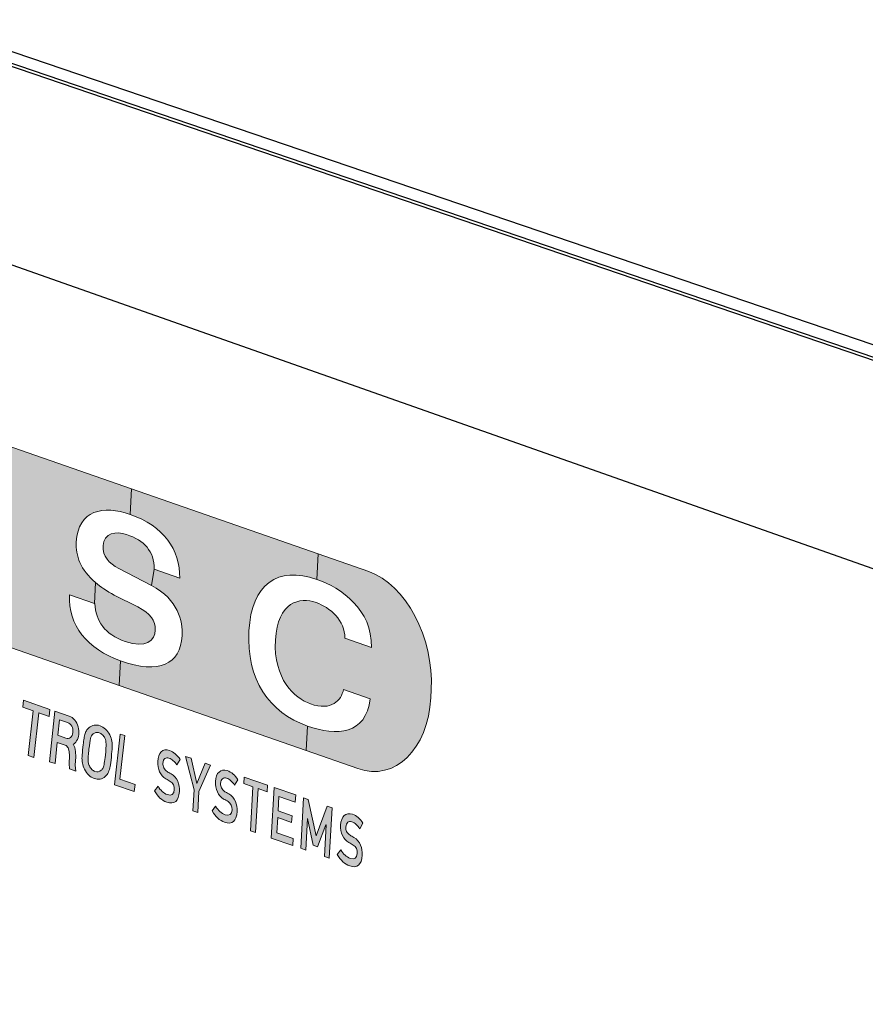
# Model space of a CAD drawing. Units: inches. Extents: x 7 to 849, y -294 to -11.
# Drawn here: x 91 to 106, y -142 to -125 of the extents above; entities that cross this region are included whole.
import ezdxf

# ---------------------------------------------------------------- set-up
doc = ezdxf.new("R2010")
doc.units = ezdxf.units.IN
doc.header["$MEASUREMENT"] = 0
doc.layers.add('Perspective + label', color=7, linetype='Continuous')

# ---------------------------------------------------------------- blocks, each defined once
blk = doc.blocks.new('block 29')
at = {"layer": 'Perspective + label', "true_color": 0x231f20}
h = blk.add_hatch(color=250, dxfattribs=at)
h.dxf.hatch_style = 2
edge = h.paths.add_edge_path()
edge.add_spline(control_points=[(93.382, -133.093), (93.382, -133.093), (93.357, -133.55), (93.357, -133.55), (92.882, -133.384), (92.431, -133.467), (92.399, -134.042), (92.386, -134.285), (92.472, -134.54), (92.743, -134.766), (92.743, -134.766), (92.722, -135.139), (92.722, -135.139), (92.722, -135.139), (92.276, -134.984), (92.276, -134.984), (92.247, -135.516), (92.598, -135.957), (93.187, -136.162), (93.187, -136.162), (93.163, -136.6), (93.163, -136.6), (93.163, -136.6), (89.577, -135.349), (89.577, -135.349), (89.577, -135.349), (89.605, -134.847), (89.605, -134.847), (89.605, -134.847), (91.18, -135.396), (91.18, -135.396), (91.18, -135.396), (91.202, -134.989), (91.202, -134.989), (91.202, -134.989), (90.081, -134.598), (90.081, -134.598), (90.081, -134.598), (90.196, -132.517), (90.196, -132.517), (90.196, -132.517), (90.225, -131.992), (90.225, -131.992), (90.225, -131.992), (93.382, -133.093), (93.382, -133.093)], knot_values=[0, 0, 0, 0, 1, 1, 1, 2, 2, 2, 3, 3, 3, 4, 4, 4, 5, 5, 5, 6, 6, 6, 7, 7, 7, 8, 8, 8, 9, 9, 9, 10, 10, 10, 11, 11, 11, 12, 12, 12, 13, 13, 13, 14, 14, 14, 15, 15, 15, 15], degree=3, periodic=1)
h = blk.add_hatch(color=250, dxfattribs=at)
h.dxf.hatch_style = 2
edge = h.paths.add_edge_path()
edge.add_spline(control_points=[(96.711, -134.254), (96.711, -134.254), (96.686, -134.71), (96.686, -134.71), (95.983, -134.465), (95.521, -134.789), (95.475, -135.626), (95.427, -136.497), (95.839, -137.087), (96.516, -137.323), (96.516, -137.323), (96.492, -137.76), (96.492, -137.76), (96.492, -137.76), (93.163, -136.6), (93.163, -136.6), (93.163, -136.6), (93.187, -136.162), (93.187, -136.162), (93.88, -136.404), (94.255, -136.224), (94.283, -135.714), (94.297, -135.452), (94.217, -135.071), (93.74, -134.819), (93.74, -134.819), (93.787, -134.529), (93.787, -134.529), (93.787, -134.529), (94.241, -134.688), (94.241, -134.688), (94.256, -134.181), (93.951, -133.757), (93.357, -133.55), (93.357, -133.55), (93.382, -133.093), (93.382, -133.093), (93.382, -133.093), (96.711, -134.254), (96.711, -134.254)], knot_values=[0, 0, 0, 0, 1, 1, 1, 2, 2, 2, 3, 3, 3, 4, 4, 4, 5, 5, 5, 6, 6, 6, 7, 7, 7, 8, 8, 8, 9, 9, 9, 10, 10, 10, 11, 11, 11, 12, 12, 12, 13, 13, 13, 13], degree=3, periodic=1)
h = blk.add_hatch(color=250, dxfattribs=at)
h.dxf.hatch_style = 2
edge = h.paths.add_edge_path()
edge.add_spline(control_points=[(93.787, -134.529), (93.787, -134.529), (93.74, -134.819), (93.74, -134.819), (93.74, -134.819), (93.737, -134.818), (93.737, -134.818), (93.737, -134.818), (93.156, -134.515), (93.156, -134.515), (92.979, -134.422), (92.866, -134.301), (92.877, -134.107), (92.889, -133.883), (93.106, -133.842), (93.295, -133.908), (93.609, -134.017), (93.787, -134.196), (93.787, -134.529)], knot_values=[0, 0, 0, 0, 1, 1, 1, 2, 2, 2, 3, 3, 3, 4, 4, 4, 5, 5, 5, 6, 6, 6, 6], degree=3, periodic=1)
h = blk.add_hatch(color=250, dxfattribs=at)
h.dxf.hatch_style = 2
edge = h.paths.add_edge_path()
edge.add_spline(control_points=[(98.722, -136.673), (98.722, -136.673), (98.715, -136.818), (98.715, -136.818), (98.664, -137.742), (98.08, -138.314), (97.415, -138.083), (97.415, -138.083), (96.492, -137.76), (96.492, -137.76), (96.492, -137.76), (96.516, -137.323), (96.516, -137.323), (97.04, -137.506), (97.56, -137.481), (97.635, -136.837), (97.635, -136.837), (97.16, -136.671), (97.16, -136.671), (97.122, -136.871), (96.946, -137.058), (96.572, -136.928), (96.287, -136.828), (95.909, -136.483), (95.947, -135.791), (95.985, -135.098), (96.386, -135.021), (96.671, -135.12), (96.92, -135.207), (97.19, -135.445), (97.184, -135.756), (97.184, -135.756), (97.658, -135.922), (97.658, -135.922), (97.672, -135.244), (97.119, -134.861), (96.686, -134.71), (96.686, -134.71), (96.711, -134.254), (96.711, -134.254), (96.711, -134.254), (97.609, -134.567), (97.609, -134.567), (98.273, -134.798), (98.773, -135.745), (98.722, -136.673)], knot_values=[0, 0, 0, 0, 1, 1, 1, 2, 2, 2, 3, 3, 3, 4, 4, 4, 5, 5, 5, 6, 6, 6, 7, 7, 7, 8, 8, 8, 9, 9, 9, 10, 10, 10, 11, 11, 11, 12, 12, 12, 13, 13, 13, 14, 14, 14, 15, 15, 15, 15], degree=3, periodic=1)
h = blk.add_hatch(color=250, dxfattribs=at)
h.dxf.hatch_style = 2
edge = h.paths.add_edge_path()
edge.add_spline(control_points=[(93.807, -135.614), (93.797, -135.797), (93.646, -135.946), (93.27, -135.815), (92.909, -135.689), (92.742, -135.449), (92.73, -135.142), (92.73, -135.142), (92.722, -135.139), (92.722, -135.139), (92.722, -135.139), (92.743, -134.766), (92.743, -134.766), (92.831, -134.844), (92.941, -134.917), (93.075, -134.987), (93.075, -134.987), (93.494, -135.199), (93.494, -135.199), (93.717, -135.319), (93.816, -135.439), (93.807, -135.614)], knot_values=[0, 0, 0, 0, 1, 1, 1, 2, 2, 2, 3, 3, 3, 4, 4, 4, 5, 5, 5, 6, 6, 6, 7, 7, 7, 7], degree=3, periodic=1)
h = blk.add_hatch(color=250, dxfattribs=at)
h.dxf.hatch_style = 2
h.paths.add_polyline_path([(91.929, -137.026), (91.914, -137.153), (91.729, -137.089), (91.643, -137.885), (91.542, -137.849), (91.628, -137.053), (91.444, -136.989), (91.459, -136.863)])
h = blk.add_hatch(color=250, dxfattribs=at)
h.dxf.hatch_style = 2
edge = h.paths.add_edge_path()
edge.add_spline(control_points=[(92.432, -137.338), (92.443, -137.38), (92.448, -137.429), (92.443, -137.481), (92.434, -137.544), (92.384, -137.646), (92.344, -137.648), (92.344, -137.648), (92.37, -137.704), (92.37, -137.704), (92.37, -137.704), (92.387, -137.776), (92.387, -137.776), (92.387, -137.776), (92.39, -137.87), (92.39, -137.87), (92.39, -137.87), (92.379, -138.021), (92.379, -138.021), (92.379, -138.021), (92.392, -138.126), (92.392, -138.126), (92.392, -138.126), (92.277, -138.086), (92.277, -138.086), (92.277, -138.086), (92.269, -137.994), (92.269, -137.994), (92.269, -137.994), (92.277, -137.857), (92.277, -137.857), (92.277, -137.857), (92.273, -137.775), (92.273, -137.775), (92.273, -137.775), (92.253, -137.713), (92.253, -137.713), (92.253, -137.713), (92.216, -137.669), (92.216, -137.669), (92.216, -137.669), (92.06, -137.615), (92.06, -137.615), (92.06, -137.615), (92.021, -137.993), (92.021, -137.993), (92.021, -137.993), (91.922, -137.959), (91.922, -137.959), (91.922, -137.959), (92.019, -137.058), (92.019, -137.058), (92.019, -137.058), (92.271, -137.146), (92.271, -137.146), (92.31, -137.159), (92.343, -137.182), (92.373, -137.216), (92.4, -137.253), (92.419, -137.29), (92.432, -137.338)], knot_values=[0, 0, 0, 0, 1, 1, 1, 2, 2, 2, 3, 3, 3, 4, 4, 4, 5, 5, 5, 6, 6, 6, 7, 7, 7, 8, 8, 8, 9, 9, 9, 10, 10, 10, 11, 11, 11, 12, 12, 12, 13, 13, 13, 14, 14, 14, 15, 15, 15, 16, 16, 16, 17, 17, 17, 18, 18, 18, 19, 19, 19, 20, 20, 20, 20], degree=3, periodic=1)
edge = h.paths.add_edge_path()
edge.add_spline(control_points=[(92.337, -137.44), (92.342, -137.395), (92.336, -137.358), (92.319, -137.325), (92.3, -137.292), (92.275, -137.271), (92.244, -137.26), (92.244, -137.26), (92.098, -137.21), (92.098, -137.21), (92.098, -137.21), (92.067, -137.489), (92.067, -137.489), (92.067, -137.489), (92.212, -137.54), (92.212, -137.54), (92.243, -137.551), (92.273, -137.55), (92.295, -137.53), (92.317, -137.511), (92.332, -137.481), (92.337, -137.44)], knot_values=[0, 0, 0, 0, 1, 1, 1, 2, 2, 2, 3, 3, 3, 4, 4, 4, 5, 5, 5, 6, 6, 6, 7, 7, 7, 7], degree=3, periodic=1)
h = blk.add_hatch(color=250, dxfattribs=at)
h.dxf.hatch_style = 2
edge = h.paths.add_edge_path()
edge.add_spline(control_points=[(93.034, -137.594), (93.04, -137.631), (93.041, -137.67), (93.039, -137.708), (93.037, -137.746), (93.031, -137.802), (93.024, -137.878), (93.015, -137.952), (93.009, -138.008), (93.002, -138.044), (92.997, -138.081), (92.984, -138.116), (92.972, -138.146), (92.96, -138.177), (92.94, -138.205), (92.915, -138.223), (92.857, -138.273), (92.793, -138.285), (92.717, -138.259), (92.645, -138.23), (92.587, -138.179), (92.544, -138.094), (92.525, -138.056), (92.514, -138.021), (92.508, -137.984), (92.502, -137.948), (92.499, -137.908), (92.501, -137.87), (92.503, -137.828), (92.509, -137.772), (92.515, -137.7), (92.521, -137.644), (92.529, -137.6), (92.533, -137.567), (92.538, -137.533), (92.542, -137.504), (92.552, -137.476), (92.558, -137.451), (92.568, -137.427), (92.579, -137.408), (92.591, -137.389), (92.608, -137.368), (92.627, -137.351), (92.683, -137.305), (92.749, -137.293), (92.822, -137.318), (92.895, -137.344), (92.952, -137.399), (92.998, -137.481), (93.015, -137.517), (93.028, -137.557), (93.034, -137.594)], knot_values=[0, 0, 0, 0, 1, 1, 1, 2, 2, 2, 3, 3, 3, 4, 4, 4, 5, 5, 5, 6, 6, 6, 7, 7, 7, 8, 8, 8, 9, 9, 9, 10, 10, 10, 11, 11, 11, 12, 12, 12, 13, 13, 13, 14, 14, 14, 15, 15, 15, 16, 16, 16, 17, 17, 17, 17], degree=3, periodic=1)
edge = h.paths.add_edge_path()
edge.add_spline(control_points=[(92.918, -137.84), (92.925, -137.746), (92.932, -137.682), (92.931, -137.643), (92.928, -137.604), (92.922, -137.57), (92.908, -137.538), (92.896, -137.519), (92.881, -137.498), (92.863, -137.48), (92.846, -137.462), (92.828, -137.452), (92.807, -137.445), (92.786, -137.438), (92.768, -137.435), (92.747, -137.44), (92.728, -137.445), (92.712, -137.451), (92.698, -137.465), (92.675, -137.484), (92.661, -137.51), (92.654, -137.547), (92.644, -137.582), (92.635, -137.645), (92.624, -137.738), (92.619, -137.787), (92.614, -137.824), (92.613, -137.854), (92.611, -137.885), (92.61, -137.911), (92.611, -137.935), (92.61, -137.958), (92.614, -137.975), (92.616, -137.987), (92.62, -138.004), (92.625, -138.021), (92.635, -138.036), (92.644, -138.059), (92.659, -138.08), (92.676, -138.097), (92.694, -138.115), (92.712, -138.125), (92.732, -138.133), (92.774, -138.147), (92.811, -138.141), (92.844, -138.113), (92.856, -138.098), (92.867, -138.083), (92.876, -138.066), (92.885, -138.046), (92.892, -138.018), (92.897, -137.984), (92.904, -137.948), (92.909, -137.899), (92.918, -137.84)], knot_values=[0, 0, 0, 0, 1, 1, 1, 2, 2, 2, 3, 3, 3, 4, 4, 4, 5, 5, 5, 6, 6, 6, 7, 7, 7, 8, 8, 8, 9, 9, 9, 10, 10, 10, 11, 11, 11, 12, 12, 12, 13, 13, 13, 14, 14, 14, 15, 15, 15, 16, 16, 16, 17, 17, 17, 18, 18, 18, 18], degree=3, periodic=1)
h = blk.add_hatch(color=250, dxfattribs=at)
h.dxf.hatch_style = 2
h.paths.add_polyline_path([(93.447, -138.366), (93.432, -138.493), (93.079, -138.37), (93.179, -137.466), (93.262, -137.495), (93.177, -138.268)])
h = blk.add_hatch(color=250, dxfattribs=at)
h.dxf.hatch_style = 2
edge = h.paths.add_edge_path()
edge.add_spline(control_points=[(94.206, -138.309), (94.229, -138.364), (94.239, -138.425), (94.236, -138.49), (94.224, -138.664), (94.149, -138.727), (94.011, -138.679), (93.923, -138.649), (93.85, -138.584), (93.79, -138.478), (93.79, -138.478), (93.855, -138.396), (93.855, -138.396), (93.898, -138.469), (93.954, -138.52), (94.021, -138.547), (94.097, -138.569), (94.14, -138.542), (94.145, -138.458), (94.149, -138.394), (94.125, -138.343), (94.074, -138.31), (94.051, -138.298), (94.025, -138.281), (93.997, -138.267), (93.946, -138.238), (93.908, -138.194), (93.882, -138.138), (93.859, -138.083), (93.846, -138.021), (93.85, -137.956), (93.854, -137.876), (93.876, -137.818), (93.912, -137.784), (93.949, -137.746), (93.999, -137.741), (94.062, -137.759), (94.134, -137.788), (94.197, -137.841), (94.249, -137.921), (94.249, -137.921), (94.193, -138.018), (94.193, -138.018), (94.149, -137.956), (94.103, -137.916), (94.049, -137.894), (94.021, -137.884), (93.997, -137.887), (93.977, -137.904), (93.955, -137.915), (93.943, -137.946), (93.941, -137.992), (93.939, -138.014), (93.946, -138.044), (93.958, -138.067), (93.969, -138.095), (93.989, -138.117), (94.02, -138.136), (94.035, -138.145), (94.058, -138.157), (94.087, -138.174), (94.14, -138.205), (94.18, -138.25), (94.206, -138.309)], knot_values=[0, 0, 0, 0, 1, 1, 1, 2, 2, 2, 3, 3, 3, 4, 4, 4, 5, 5, 5, 6, 6, 6, 7, 7, 7, 8, 8, 8, 9, 9, 9, 10, 10, 10, 11, 11, 11, 12, 12, 12, 13, 13, 13, 14, 14, 14, 15, 15, 15, 16, 16, 16, 17, 17, 17, 18, 18, 18, 19, 19, 19, 20, 20, 20, 21, 21, 21, 21], degree=3, periodic=1)
h = blk.add_hatch(color=250, dxfattribs=at)
h.dxf.hatch_style = 2
h.paths.add_polyline_path([(94.793, -138.021), (94.582, -138.491), (94.562, -138.864), (94.476, -138.834), (94.497, -138.461), (94.347, -137.866), (94.443, -137.899), (94.548, -138.347), (94.697, -137.988)])
h = blk.add_hatch(color=250, dxfattribs=at)
h.dxf.hatch_style = 2
edge = h.paths.add_edge_path()
edge.add_spline(control_points=[(95.279, -138.28), (95.279, -138.28), (95.22, -138.376), (95.22, -138.376), (95.179, -138.315), (95.131, -138.275), (95.077, -138.252), (95.048, -138.242), (95.024, -138.245), (95.005, -138.262), (94.985, -138.274), (94.973, -138.305), (94.971, -138.351), (94.969, -138.374), (94.973, -138.402), (94.985, -138.426), (94.999, -138.454), (95.019, -138.476), (95.047, -138.494), (95.065, -138.504), (95.086, -138.515), (95.114, -138.533), (95.17, -138.564), (95.21, -138.609), (95.233, -138.667), (95.257, -138.722), (95.269, -138.785), (95.266, -138.849), (95.251, -139.022), (95.176, -139.086), (95.041, -139.038), (94.953, -139.008), (94.877, -138.943), (94.82, -138.837), (94.82, -138.837), (94.882, -138.754), (94.882, -138.754), (94.928, -138.829), (94.984, -138.879), (95.049, -138.905), (95.127, -138.929), (95.168, -138.9), (95.175, -138.818), (95.179, -138.753), (95.155, -138.702), (95.104, -138.669), (95.078, -138.656), (95.053, -138.639), (95.024, -138.625), (94.973, -138.596), (94.936, -138.552), (94.912, -138.497), (94.886, -138.442), (94.876, -138.38), (94.88, -138.315), (94.884, -138.235), (94.904, -138.176), (94.942, -138.143), (94.979, -138.105), (95.027, -138.099), (95.089, -138.117), (95.164, -138.147), (95.227, -138.2), (95.279, -138.28)], knot_values=[0, 0, 0, 0, 1, 1, 1, 2, 2, 2, 3, 3, 3, 4, 4, 4, 5, 5, 5, 6, 6, 6, 7, 7, 7, 8, 8, 8, 9, 9, 9, 10, 10, 10, 11, 11, 11, 12, 12, 12, 13, 13, 13, 14, 14, 14, 15, 15, 15, 16, 16, 16, 17, 17, 17, 18, 18, 18, 19, 19, 19, 20, 20, 20, 21, 21, 21, 21], degree=3, periodic=1)
h = blk.add_hatch(color=250, dxfattribs=at)
h.dxf.hatch_style = 2
h.paths.add_polyline_path([(95.807, -138.379), (95.801, -138.497), (95.637, -138.44), (95.594, -139.224), (95.503, -139.192), (95.547, -138.408), (95.383, -138.351), (95.39, -138.233)])
h = blk.add_hatch(color=250, dxfattribs=at)
h.dxf.hatch_style = 2
h.paths.add_polyline_path([(96.265, -139.33), (96.258, -139.455), (95.874, -139.321), (95.924, -138.42), (96.308, -138.553), (96.301, -138.679), (96.008, -138.577), (95.994, -138.835), (96.243, -138.922), (96.236, -139.044), (95.987, -138.957), (95.972, -139.227)])
h = blk.add_hatch(color=250, dxfattribs=at)
h.dxf.hatch_style = 2
h.paths.add_polyline_path([(96.957, -138.78), (96.907, -139.681), (96.819, -139.651), (96.85, -139.087), (96.847, -139.087), (96.696, -139.476), (96.621, -139.45), (96.52, -138.973), (96.489, -139.536), (96.399, -139.504), (96.448, -138.602), (96.531, -138.631), (96.673, -139.282), (96.871, -138.75)])
h = blk.add_hatch(color=250, dxfattribs=at)
h.dxf.hatch_style = 2
edge = h.paths.add_edge_path()
edge.add_spline(control_points=[(97.465, -139.445), (97.488, -139.5), (97.498, -139.562), (97.494, -139.626), (97.482, -139.801), (97.407, -139.864), (97.27, -139.816), (97.182, -139.785), (97.109, -139.721), (97.048, -139.614), (97.048, -139.614), (97.114, -139.532), (97.114, -139.532), (97.157, -139.606), (97.213, -139.656), (97.28, -139.683), (97.358, -139.707), (97.399, -139.678), (97.404, -139.595), (97.41, -139.531), (97.384, -139.479), (97.333, -139.446), (97.309, -139.434), (97.284, -139.417), (97.256, -139.403), (97.204, -139.374), (97.167, -139.33), (97.144, -139.275), (97.118, -139.22), (97.105, -139.157), (97.109, -139.092), (97.113, -139.013), (97.135, -138.954), (97.174, -138.921), (97.21, -138.883), (97.258, -138.877), (97.321, -138.895), (97.393, -138.924), (97.456, -138.977), (97.507, -139.057), (97.507, -139.057), (97.452, -139.154), (97.452, -139.154), (97.41, -139.093), (97.362, -139.053), (97.308, -139.03), (97.279, -139.02), (97.255, -139.023), (97.236, -139.04), (97.217, -139.053), (97.204, -139.083), (97.202, -139.129), (97.201, -139.152), (97.204, -139.18), (97.216, -139.204), (97.228, -139.231), (97.25, -139.254), (97.279, -139.272), (97.294, -139.281), (97.317, -139.293), (97.345, -139.311), (97.402, -139.342), (97.442, -139.387), (97.465, -139.445)], knot_values=[0, 0, 0, 0, 1, 1, 1, 2, 2, 2, 3, 3, 3, 4, 4, 4, 5, 5, 5, 6, 6, 6, 7, 7, 7, 8, 8, 8, 9, 9, 9, 10, 10, 10, 11, 11, 11, 12, 12, 12, 13, 13, 13, 14, 14, 14, 15, 15, 15, 16, 16, 16, 17, 17, 17, 18, 18, 18, 19, 19, 19, 20, 20, 20, 21, 21, 21, 21], degree=3, periodic=1)
at = {"layer": 'Perspective + label', "lineweight": 0}
for points in [[(91.929, -137.026), (91.914, -137.153), (91.729, -137.089), (91.643, -137.885), (91.542, -137.849), (91.628, -137.053), (91.444, -136.989), (91.459, -136.863), (91.929, -137.026)], [(93.447, -138.366), (93.432, -138.493), (93.079, -138.37), (93.179, -137.466), (93.262, -137.495), (93.177, -138.268), (93.447, -138.366)], [(94.793, -138.021), (94.582, -138.491), (94.562, -138.864), (94.476, -138.834), (94.497, -138.461), (94.347, -137.866), (94.443, -137.899), (94.548, -138.347), (94.697, -137.988), (94.793, -138.021)], [(95.807, -138.379), (95.801, -138.497), (95.637, -138.44), (95.594, -139.224), (95.503, -139.192), (95.547, -138.408), (95.383, -138.351), (95.39, -138.233), (95.807, -138.379)], [(96.265, -139.33), (96.258, -139.455), (95.874, -139.321), (95.924, -138.42), (96.308, -138.553), (96.301, -138.679), (96.008, -138.577), (95.994, -138.835), (96.243, -138.922), (96.236, -139.044), (95.987, -138.957), (95.972, -139.227), (96.265, -139.33)], [(96.957, -138.78), (96.907, -139.681), (96.819, -139.651), (96.85, -139.087), (96.847, -139.087), (96.696, -139.476), (96.621, -139.45), (96.52, -138.973), (96.489, -139.536), (96.399, -139.504), (96.448, -138.602), (96.531, -138.631), (96.673, -139.282), (96.871, -138.75), (96.957, -138.78)]]:
    blk.add_lwpolyline(points, dxfattribs=at)
for points, knots in [([(93.382, -133.093), (93.382, -133.093), (93.357, -133.55), (93.357, -133.55), (92.882, -133.384), (92.431, -133.467), (92.399, -134.042), (92.386, -134.285), (92.472, -134.54), (92.743, -134.766), (92.743, -134.766), (92.722, -135.139), (92.722, -135.139), (92.722, -135.139), (92.276, -134.984), (92.276, -134.984), (92.247, -135.516), (92.598, -135.957), (93.187, -136.162), (93.187, -136.162), (93.163, -136.6), (93.163, -136.6), (93.163, -136.6), (89.577, -135.349), (89.577, -135.349), (89.577, -135.349), (89.605, -134.847), (89.605, -134.847), (89.605, -134.847), (91.18, -135.396), (91.18, -135.396), (91.18, -135.396), (91.202, -134.989), (91.202, -134.989), (91.202, -134.989), (90.081, -134.598), (90.081, -134.598), (90.081, -134.598), (90.196, -132.517), (90.196, -132.517), (90.196, -132.517), (90.225, -131.992), (90.225, -131.992), (90.225, -131.992), (93.382, -133.093), (93.382, -133.093)], [0, 0, 0, 0, 1, 1, 1, 2, 2, 2, 3, 3, 3, 4, 4, 4, 5, 5, 5, 6, 6, 6, 7, 7, 7, 8, 8, 8, 9, 9, 9, 10, 10, 10, 11, 11, 11, 12, 12, 12, 13, 13, 13, 14, 14, 14, 15, 15, 15, 15]), ([(96.711, -134.254), (96.711, -134.254), (96.686, -134.71), (96.686, -134.71), (95.983, -134.465), (95.521, -134.789), (95.475, -135.626), (95.427, -136.497), (95.839, -137.087), (96.516, -137.323), (96.516, -137.323), (96.492, -137.76), (96.492, -137.76), (96.492, -137.76), (93.163, -136.6), (93.163, -136.6), (93.163, -136.6), (93.187, -136.162), (93.187, -136.162), (93.88, -136.404), (94.255, -136.224), (94.283, -135.714), (94.297, -135.452), (94.217, -135.071), (93.74, -134.819), (93.74, -134.819), (93.787, -134.529), (93.787, -134.529), (93.787, -134.529), (94.241, -134.688), (94.241, -134.688), (94.256, -134.181), (93.951, -133.757), (93.357, -133.55), (93.357, -133.55), (93.382, -133.093), (93.382, -133.093), (93.382, -133.093), (96.711, -134.254), (96.711, -134.254)], [0, 0, 0, 0, 1, 1, 1, 2, 2, 2, 3, 3, 3, 4, 4, 4, 5, 5, 5, 6, 6, 6, 7, 7, 7, 8, 8, 8, 9, 9, 9, 10, 10, 10, 11, 11, 11, 12, 12, 12, 13, 13, 13, 13]), ([(93.787, -134.529), (93.787, -134.529), (93.74, -134.819), (93.74, -134.819), (93.74, -134.819), (93.737, -134.818), (93.737, -134.818), (93.737, -134.818), (93.156, -134.515), (93.156, -134.515), (92.979, -134.422), (92.866, -134.301), (92.877, -134.107), (92.889, -133.883), (93.106, -133.842), (93.295, -133.908), (93.609, -134.017), (93.787, -134.196), (93.787, -134.529)], [0, 0, 0, 0, 1, 1, 1, 2, 2, 2, 3, 3, 3, 4, 4, 4, 5, 5, 5, 6, 6, 6, 6]), ([(98.722, -136.673), (98.722, -136.673), (98.715, -136.818), (98.715, -136.818), (98.664, -137.742), (98.08, -138.314), (97.415, -138.083), (97.415, -138.083), (96.492, -137.76), (96.492, -137.76), (96.492, -137.76), (96.516, -137.323), (96.516, -137.323), (97.04, -137.506), (97.56, -137.481), (97.635, -136.837), (97.635, -136.837), (97.16, -136.671), (97.16, -136.671), (97.122, -136.871), (96.946, -137.058), (96.572, -136.928), (96.287, -136.828), (95.909, -136.483), (95.947, -135.791), (95.985, -135.098), (96.386, -135.021), (96.671, -135.12), (96.92, -135.207), (97.19, -135.445), (97.184, -135.756), (97.184, -135.756), (97.658, -135.922), (97.658, -135.922), (97.672, -135.244), (97.119, -134.861), (96.686, -134.71), (96.686, -134.71), (96.711, -134.254), (96.711, -134.254), (96.711, -134.254), (97.609, -134.567), (97.609, -134.567), (98.273, -134.798), (98.773, -135.745), (98.722, -136.673)], [0, 0, 0, 0, 1, 1, 1, 2, 2, 2, 3, 3, 3, 4, 4, 4, 5, 5, 5, 6, 6, 6, 7, 7, 7, 8, 8, 8, 9, 9, 9, 10, 10, 10, 11, 11, 11, 12, 12, 12, 13, 13, 13, 14, 14, 14, 15, 15, 15, 15]), ([(93.807, -135.614), (93.797, -135.797), (93.646, -135.946), (93.27, -135.815), (92.909, -135.689), (92.742, -135.449), (92.73, -135.142), (92.73, -135.142), (92.722, -135.139), (92.722, -135.139), (92.722, -135.139), (92.743, -134.766), (92.743, -134.766), (92.831, -134.844), (92.941, -134.917), (93.075, -134.987), (93.075, -134.987), (93.494, -135.199), (93.494, -135.199), (93.717, -135.319), (93.816, -135.439), (93.807, -135.614)], [0, 0, 0, 0, 1, 1, 1, 2, 2, 2, 3, 3, 3, 4, 4, 4, 5, 5, 5, 6, 6, 6, 7, 7, 7, 7]), ([(92.432, -137.338), (92.443, -137.38), (92.448, -137.429), (92.443, -137.481), (92.434, -137.544), (92.384, -137.646), (92.344, -137.648), (92.344, -137.648), (92.37, -137.704), (92.37, -137.704), (92.37, -137.704), (92.387, -137.776), (92.387, -137.776), (92.387, -137.776), (92.39, -137.87), (92.39, -137.87), (92.39, -137.87), (92.379, -138.021), (92.379, -138.021), (92.379, -138.021), (92.392, -138.126), (92.392, -138.126), (92.392, -138.126), (92.277, -138.086), (92.277, -138.086), (92.277, -138.086), (92.269, -137.994), (92.269, -137.994), (92.269, -137.994), (92.277, -137.857), (92.277, -137.857), (92.277, -137.857), (92.273, -137.775), (92.273, -137.775), (92.273, -137.775), (92.253, -137.713), (92.253, -137.713), (92.253, -137.713), (92.216, -137.669), (92.216, -137.669), (92.216, -137.669), (92.06, -137.615), (92.06, -137.615), (92.06, -137.615), (92.021, -137.993), (92.021, -137.993), (92.021, -137.993), (91.922, -137.959), (91.922, -137.959), (91.922, -137.959), (92.019, -137.058), (92.019, -137.058), (92.019, -137.058), (92.271, -137.146), (92.271, -137.146), (92.31, -137.159), (92.343, -137.182), (92.373, -137.216), (92.4, -137.253), (92.419, -137.29), (92.432, -137.338)], [0, 0, 0, 0, 1, 1, 1, 2, 2, 2, 3, 3, 3, 4, 4, 4, 5, 5, 5, 6, 6, 6, 7, 7, 7, 8, 8, 8, 9, 9, 9, 10, 10, 10, 11, 11, 11, 12, 12, 12, 13, 13, 13, 14, 14, 14, 15, 15, 15, 16, 16, 16, 17, 17, 17, 18, 18, 18, 19, 19, 19, 20, 20, 20, 20]), ([(92.337, -137.44), (92.342, -137.395), (92.336, -137.358), (92.319, -137.325), (92.3, -137.292), (92.275, -137.271), (92.244, -137.26), (92.244, -137.26), (92.098, -137.21), (92.098, -137.21), (92.098, -137.21), (92.067, -137.489), (92.067, -137.489), (92.067, -137.489), (92.212, -137.54), (92.212, -137.54), (92.243, -137.551), (92.273, -137.55), (92.295, -137.53), (92.317, -137.511), (92.332, -137.481), (92.337, -137.44)], [0, 0, 0, 0, 1, 1, 1, 2, 2, 2, 3, 3, 3, 4, 4, 4, 5, 5, 5, 6, 6, 6, 7, 7, 7, 7]), ([(93.034, -137.594), (93.04, -137.631), (93.041, -137.67), (93.039, -137.708), (93.037, -137.746), (93.031, -137.802), (93.024, -137.878), (93.015, -137.952), (93.009, -138.008), (93.002, -138.044), (92.997, -138.081), (92.984, -138.116), (92.972, -138.146), (92.96, -138.177), (92.94, -138.205), (92.915, -138.223), (92.857, -138.273), (92.793, -138.285), (92.717, -138.259), (92.645, -138.23), (92.587, -138.179), (92.544, -138.094), (92.525, -138.056), (92.514, -138.021), (92.508, -137.984), (92.502, -137.948), (92.499, -137.908), (92.501, -137.87), (92.503, -137.828), (92.509, -137.772), (92.515, -137.7), (92.521, -137.644), (92.529, -137.6), (92.533, -137.567), (92.538, -137.533), (92.542, -137.504), (92.552, -137.476), (92.558, -137.451), (92.568, -137.427), (92.579, -137.408), (92.591, -137.389), (92.608, -137.368), (92.627, -137.351), (92.683, -137.305), (92.749, -137.293), (92.822, -137.318), (92.895, -137.344), (92.952, -137.399), (92.998, -137.481), (93.015, -137.517), (93.028, -137.557), (93.034, -137.594)], [0, 0, 0, 0, 1, 1, 1, 2, 2, 2, 3, 3, 3, 4, 4, 4, 5, 5, 5, 6, 6, 6, 7, 7, 7, 8, 8, 8, 9, 9, 9, 10, 10, 10, 11, 11, 11, 12, 12, 12, 13, 13, 13, 14, 14, 14, 15, 15, 15, 16, 16, 16, 17, 17, 17, 17]), ([(92.918, -137.84), (92.925, -137.746), (92.932, -137.682), (92.931, -137.643), (92.928, -137.604), (92.922, -137.57), (92.908, -137.538), (92.896, -137.519), (92.881, -137.498), (92.863, -137.48), (92.846, -137.462), (92.828, -137.452), (92.807, -137.445), (92.786, -137.438), (92.768, -137.435), (92.747, -137.44), (92.728, -137.445), (92.712, -137.451), (92.698, -137.465), (92.675, -137.484), (92.661, -137.51), (92.654, -137.547), (92.644, -137.582), (92.635, -137.645), (92.624, -137.738), (92.619, -137.787), (92.614, -137.824), (92.613, -137.854), (92.611, -137.885), (92.61, -137.911), (92.611, -137.935), (92.61, -137.958), (92.614, -137.975), (92.616, -137.987), (92.62, -138.004), (92.625, -138.021), (92.635, -138.036), (92.644, -138.059), (92.659, -138.08), (92.676, -138.097), (92.694, -138.115), (92.712, -138.125), (92.732, -138.133), (92.774, -138.147), (92.811, -138.141), (92.844, -138.113), (92.856, -138.098), (92.867, -138.083), (92.876, -138.066), (92.885, -138.046), (92.892, -138.018), (92.897, -137.984), (92.904, -137.948), (92.909, -137.899), (92.918, -137.84)], [0, 0, 0, 0, 1, 1, 1, 2, 2, 2, 3, 3, 3, 4, 4, 4, 5, 5, 5, 6, 6, 6, 7, 7, 7, 8, 8, 8, 9, 9, 9, 10, 10, 10, 11, 11, 11, 12, 12, 12, 13, 13, 13, 14, 14, 14, 15, 15, 15, 16, 16, 16, 17, 17, 17, 18, 18, 18, 18]), ([(94.206, -138.309), (94.229, -138.364), (94.239, -138.425), (94.236, -138.49), (94.224, -138.664), (94.149, -138.727), (94.011, -138.679), (93.923, -138.649), (93.85, -138.584), (93.79, -138.478), (93.79, -138.478), (93.855, -138.396), (93.855, -138.396), (93.898, -138.469), (93.954, -138.52), (94.021, -138.547), (94.097, -138.569), (94.14, -138.542), (94.145, -138.458), (94.149, -138.394), (94.125, -138.343), (94.074, -138.31), (94.051, -138.298), (94.025, -138.281), (93.997, -138.267), (93.946, -138.238), (93.908, -138.194), (93.882, -138.138), (93.859, -138.083), (93.846, -138.021), (93.85, -137.956), (93.854, -137.876), (93.876, -137.818), (93.912, -137.784), (93.949, -137.746), (93.999, -137.741), (94.062, -137.759), (94.134, -137.788), (94.197, -137.841), (94.249, -137.921), (94.249, -137.921), (94.193, -138.018), (94.193, -138.018), (94.149, -137.956), (94.103, -137.916), (94.049, -137.894), (94.021, -137.884), (93.997, -137.887), (93.977, -137.904), (93.955, -137.915), (93.943, -137.946), (93.941, -137.992), (93.939, -138.014), (93.946, -138.044), (93.958, -138.067), (93.969, -138.095), (93.989, -138.117), (94.02, -138.136), (94.035, -138.145), (94.058, -138.157), (94.087, -138.174), (94.14, -138.205), (94.18, -138.25), (94.206, -138.309)], [0, 0, 0, 0, 1, 1, 1, 2, 2, 2, 3, 3, 3, 4, 4, 4, 5, 5, 5, 6, 6, 6, 7, 7, 7, 8, 8, 8, 9, 9, 9, 10, 10, 10, 11, 11, 11, 12, 12, 12, 13, 13, 13, 14, 14, 14, 15, 15, 15, 16, 16, 16, 17, 17, 17, 18, 18, 18, 19, 19, 19, 20, 20, 20, 21, 21, 21, 21]), ([(95.279, -138.28), (95.279, -138.28), (95.22, -138.376), (95.22, -138.376), (95.179, -138.315), (95.131, -138.275), (95.077, -138.252), (95.048, -138.242), (95.024, -138.245), (95.005, -138.262), (94.985, -138.274), (94.973, -138.305), (94.971, -138.351), (94.969, -138.374), (94.973, -138.402), (94.985, -138.426), (94.999, -138.454), (95.019, -138.476), (95.047, -138.494), (95.065, -138.504), (95.086, -138.515), (95.114, -138.533), (95.17, -138.564), (95.21, -138.609), (95.233, -138.667), (95.257, -138.722), (95.269, -138.785), (95.266, -138.849), (95.251, -139.022), (95.176, -139.086), (95.041, -139.038), (94.953, -139.008), (94.877, -138.943), (94.82, -138.837), (94.82, -138.837), (94.882, -138.754), (94.882, -138.754), (94.928, -138.829), (94.984, -138.879), (95.049, -138.905), (95.127, -138.929), (95.168, -138.9), (95.175, -138.818), (95.179, -138.753), (95.155, -138.702), (95.104, -138.669), (95.078, -138.656), (95.053, -138.639), (95.024, -138.625), (94.973, -138.596), (94.936, -138.552), (94.912, -138.497), (94.886, -138.442), (94.876, -138.38), (94.88, -138.315), (94.884, -138.235), (94.904, -138.176), (94.942, -138.143), (94.979, -138.105), (95.027, -138.099), (95.089, -138.117), (95.164, -138.147), (95.227, -138.2), (95.279, -138.28)], [0, 0, 0, 0, 1, 1, 1, 2, 2, 2, 3, 3, 3, 4, 4, 4, 5, 5, 5, 6, 6, 6, 7, 7, 7, 8, 8, 8, 9, 9, 9, 10, 10, 10, 11, 11, 11, 12, 12, 12, 13, 13, 13, 14, 14, 14, 15, 15, 15, 16, 16, 16, 17, 17, 17, 18, 18, 18, 19, 19, 19, 20, 20, 20, 21, 21, 21, 21]), ([(97.465, -139.445), (97.488, -139.5), (97.498, -139.562), (97.494, -139.626), (97.482, -139.801), (97.407, -139.864), (97.27, -139.816), (97.182, -139.785), (97.109, -139.721), (97.048, -139.614), (97.048, -139.614), (97.114, -139.532), (97.114, -139.532), (97.157, -139.606), (97.213, -139.656), (97.28, -139.683), (97.358, -139.707), (97.399, -139.678), (97.404, -139.595), (97.41, -139.531), (97.384, -139.479), (97.333, -139.446), (97.309, -139.434), (97.284, -139.417), (97.256, -139.403), (97.204, -139.374), (97.167, -139.33), (97.144, -139.275), (97.118, -139.22), (97.105, -139.157), (97.109, -139.092), (97.113, -139.013), (97.135, -138.954), (97.174, -138.921), (97.21, -138.883), (97.258, -138.877), (97.321, -138.895), (97.393, -138.924), (97.456, -138.977), (97.507, -139.057), (97.507, -139.057), (97.452, -139.154), (97.452, -139.154), (97.41, -139.093), (97.362, -139.053), (97.308, -139.03), (97.279, -139.02), (97.255, -139.023), (97.236, -139.04), (97.217, -139.053), (97.204, -139.083), (97.202, -139.129), (97.201, -139.152), (97.204, -139.18), (97.216, -139.204), (97.228, -139.231), (97.25, -139.254), (97.279, -139.272), (97.294, -139.281), (97.317, -139.293), (97.345, -139.311), (97.402, -139.342), (97.442, -139.387), (97.465, -139.445)], [0, 0, 0, 0, 1, 1, 1, 2, 2, 2, 3, 3, 3, 4, 4, 4, 5, 5, 5, 6, 6, 6, 7, 7, 7, 8, 8, 8, 9, 9, 9, 10, 10, 10, 11, 11, 11, 12, 12, 12, 13, 13, 13, 14, 14, 14, 15, 15, 15, 16, 16, 16, 17, 17, 17, 18, 18, 18, 19, 19, 19, 20, 20, 20, 21, 21, 21, 21])]:
    blk.add_open_spline(points, degree=3, knots=knots, dxfattribs=at)
blk = doc.blocks.new('block 30')
at = {"layer": 'Perspective + label', "color": 18, "lineweight": 25, "true_color": 0x010101}
blk.add_lwpolyline([(82.149, -125.891), (130.305, -142.885)], dxfattribs=at)
at = {"layer": 'Perspective + label', "lineweight": 0}
for points in [[(91.914, -137.153), (91.729, -137.089), (91.643, -137.885), (91.542, -137.849), (91.628, -137.053), (91.444, -136.989), (91.459, -136.863), (91.929, -137.026), (91.914, -137.153)], [(93.179, -137.466), (93.262, -137.495), (93.177, -138.268), (93.447, -138.366), (93.432, -138.493), (93.079, -138.37), (93.179, -137.466)], [(94.793, -138.021), (94.582, -138.491), (94.562, -138.864), (94.476, -138.834), (94.497, -138.461), (94.347, -137.866), (94.443, -137.899), (94.548, -138.347), (94.697, -137.988), (94.793, -138.021)], [(95.637, -138.44), (95.594, -139.224), (95.503, -139.192), (95.547, -138.408), (95.383, -138.351), (95.39, -138.233), (95.807, -138.379), (95.801, -138.497), (95.637, -138.44)], [(96.243, -138.922), (96.236, -139.044), (95.987, -138.957), (95.972, -139.227), (96.265, -139.33), (96.258, -139.455), (95.874, -139.321), (95.924, -138.42), (96.308, -138.553), (96.301, -138.679), (96.008, -138.577), (95.994, -138.835), (96.243, -138.922)], [(96.52, -138.973), (96.489, -139.536), (96.399, -139.504), (96.448, -138.602), (96.531, -138.631), (96.673, -139.282), (96.871, -138.75), (96.957, -138.78), (96.907, -139.681), (96.819, -139.651), (96.85, -139.087), (96.847, -139.087), (96.696, -139.476), (96.621, -139.45), (96.52, -138.973)]]:
    blk.add_lwpolyline(points, dxfattribs=at)
for points, knots in [([(86.89, -134.412), (86.89, -134.412), (85.201, -133.823), (85.201, -133.823), (85.201, -133.823), (84.011, -129.825), (84.011, -129.825), (84.011, -129.825), (87.124, -130.911), (87.124, -130.911), (87.124, -130.911), (87.887, -131.177), (87.887, -131.177), (87.887, -131.177), (90.225, -131.992), (90.225, -131.992), (90.225, -131.992), (93.382, -133.093), (93.382, -133.093), (93.382, -133.093), (96.711, -134.254), (96.711, -134.254), (96.711, -134.254), (97.609, -134.567), (97.609, -134.567), (98.273, -134.798), (98.773, -135.745), (98.722, -136.673), (98.722, -136.673), (98.715, -136.818), (98.715, -136.818), (98.664, -137.742), (98.08, -138.314), (97.415, -138.083), (97.415, -138.083), (96.492, -137.76), (96.492, -137.76), (96.492, -137.76), (93.163, -136.6), (93.163, -136.6), (93.163, -136.6), (89.577, -135.349), (89.577, -135.349), (89.577, -135.349), (87.689, -134.691), (87.689, -134.691), (87.689, -134.691), (86.89, -134.412), (86.89, -134.412)], [0, 0, 0, 0, 1, 1, 1, 2, 2, 2, 3, 3, 3, 4, 4, 4, 5, 5, 5, 6, 6, 6, 7, 7, 7, 8, 8, 8, 9, 9, 9, 10, 10, 10, 11, 11, 11, 12, 12, 12, 13, 13, 13, 14, 14, 14, 15, 15, 15, 16, 16, 16, 16]), ([(93.187, -136.162), (92.598, -135.957), (92.247, -135.516), (92.276, -134.984), (92.276, -134.984), (92.722, -135.139), (92.722, -135.139), (92.722, -135.139), (92.73, -135.142), (92.73, -135.142), (92.742, -135.449), (92.909, -135.689), (93.27, -135.815), (93.646, -135.946), (93.797, -135.797), (93.807, -135.614), (93.816, -135.439), (93.717, -135.319), (93.494, -135.199), (93.494, -135.199), (93.075, -134.987), (93.075, -134.987), (92.941, -134.917), (92.831, -134.844), (92.743, -134.766), (92.472, -134.54), (92.386, -134.285), (92.399, -134.042), (92.431, -133.467), (92.882, -133.384), (93.357, -133.55), (93.951, -133.757), (94.256, -134.181), (94.241, -134.688), (94.241, -134.688), (93.787, -134.529), (93.787, -134.529), (93.787, -134.196), (93.609, -134.017), (93.295, -133.908), (93.106, -133.842), (92.889, -133.883), (92.877, -134.107), (92.866, -134.301), (92.979, -134.422), (93.156, -134.515), (93.156, -134.515), (93.737, -134.818), (93.737, -134.818), (93.737, -134.818), (93.74, -134.819), (93.74, -134.819), (94.217, -135.071), (94.297, -135.452), (94.283, -135.714), (94.255, -136.224), (93.88, -136.404), (93.187, -136.162)], [0, 0, 0, 0, 1, 1, 1, 2, 2, 2, 3, 3, 3, 4, 4, 4, 5, 5, 5, 6, 6, 6, 7, 7, 7, 8, 8, 8, 9, 9, 9, 10, 10, 10, 11, 11, 11, 12, 12, 12, 13, 13, 13, 14, 14, 14, 15, 15, 15, 16, 16, 16, 17, 17, 17, 18, 18, 18, 19, 19, 19, 19]), ([(96.516, -137.323), (95.839, -137.087), (95.427, -136.497), (95.475, -135.626), (95.521, -134.789), (95.983, -134.465), (96.686, -134.71), (97.119, -134.861), (97.672, -135.244), (97.658, -135.922), (97.658, -135.922), (97.184, -135.756), (97.184, -135.756), (97.19, -135.445), (96.92, -135.207), (96.671, -135.12), (96.386, -135.021), (95.985, -135.098), (95.947, -135.791), (95.909, -136.483), (96.287, -136.828), (96.572, -136.928), (96.946, -137.058), (97.122, -136.871), (97.16, -136.671), (97.16, -136.671), (97.635, -136.837), (97.635, -136.837), (97.56, -137.481), (97.04, -137.506), (96.516, -137.323)], [0, 0, 0, 0, 1, 1, 1, 2, 2, 2, 3, 3, 3, 4, 4, 4, 5, 5, 5, 6, 6, 6, 7, 7, 7, 8, 8, 8, 9, 9, 9, 10, 10, 10, 10]), ([(92.277, -138.086), (92.277, -138.086), (92.269, -137.994), (92.269, -137.994), (92.269, -137.994), (92.277, -137.857), (92.277, -137.857), (92.277, -137.857), (92.273, -137.775), (92.273, -137.775), (92.273, -137.775), (92.253, -137.713), (92.253, -137.713), (92.253, -137.713), (92.216, -137.669), (92.216, -137.669), (92.216, -137.669), (92.06, -137.615), (92.06, -137.615), (92.06, -137.615), (92.021, -137.993), (92.021, -137.993), (92.021, -137.993), (91.922, -137.959), (91.922, -137.959), (91.922, -137.959), (92.019, -137.058), (92.019, -137.058), (92.019, -137.058), (92.271, -137.146), (92.271, -137.146), (92.31, -137.159), (92.343, -137.182), (92.373, -137.216), (92.4, -137.253), (92.419, -137.29), (92.432, -137.338), (92.443, -137.38), (92.448, -137.429), (92.443, -137.481), (92.434, -137.544), (92.384, -137.646), (92.344, -137.648), (92.344, -137.648), (92.37, -137.704), (92.37, -137.704), (92.37, -137.704), (92.387, -137.776), (92.387, -137.776), (92.387, -137.776), (92.39, -137.87), (92.39, -137.87), (92.39, -137.87), (92.379, -138.021), (92.379, -138.021), (92.379, -138.021), (92.392, -138.126), (92.392, -138.126), (92.392, -138.126), (92.277, -138.086), (92.277, -138.086)], [0, 0, 0, 0, 1, 1, 1, 2, 2, 2, 3, 3, 3, 4, 4, 4, 5, 5, 5, 6, 6, 6, 7, 7, 7, 8, 8, 8, 9, 9, 9, 10, 10, 10, 11, 11, 11, 12, 12, 12, 13, 13, 13, 14, 14, 14, 15, 15, 15, 16, 16, 16, 17, 17, 17, 18, 18, 18, 19, 19, 19, 20, 20, 20, 20]), ([(92.337, -137.44), (92.342, -137.395), (92.336, -137.358), (92.319, -137.325), (92.3, -137.292), (92.275, -137.271), (92.244, -137.26), (92.244, -137.26), (92.098, -137.21), (92.098, -137.21), (92.098, -137.21), (92.067, -137.489), (92.067, -137.489), (92.067, -137.489), (92.212, -137.54), (92.212, -137.54), (92.243, -137.551), (92.273, -137.55), (92.295, -137.53), (92.317, -137.511), (92.332, -137.481), (92.337, -137.44)], [0, 0, 0, 0, 1, 1, 1, 2, 2, 2, 3, 3, 3, 4, 4, 4, 5, 5, 5, 6, 6, 6, 7, 7, 7, 7]), ([(93.024, -137.878), (93.015, -137.952), (93.009, -138.008), (93.002, -138.044), (92.997, -138.081), (92.984, -138.116), (92.972, -138.146), (92.96, -138.177), (92.94, -138.205), (92.915, -138.223), (92.857, -138.273), (92.793, -138.285), (92.717, -138.259), (92.645, -138.23), (92.587, -138.179), (92.544, -138.094), (92.525, -138.056), (92.514, -138.021), (92.508, -137.984), (92.502, -137.948), (92.499, -137.908), (92.501, -137.87), (92.503, -137.828), (92.509, -137.772), (92.515, -137.7), (92.521, -137.644), (92.529, -137.6), (92.533, -137.567), (92.538, -137.533), (92.542, -137.504), (92.552, -137.476), (92.558, -137.451), (92.568, -137.427), (92.579, -137.408), (92.591, -137.389), (92.608, -137.368), (92.627, -137.351), (92.683, -137.305), (92.749, -137.293), (92.822, -137.318), (92.895, -137.344), (92.952, -137.399), (92.998, -137.481), (93.015, -137.517), (93.028, -137.557), (93.034, -137.594), (93.04, -137.631), (93.041, -137.67), (93.039, -137.708), (93.037, -137.746), (93.031, -137.802), (93.024, -137.878)], [0, 0, 0, 0, 1, 1, 1, 2, 2, 2, 3, 3, 3, 4, 4, 4, 5, 5, 5, 6, 6, 6, 7, 7, 7, 8, 8, 8, 9, 9, 9, 10, 10, 10, 11, 11, 11, 12, 12, 12, 13, 13, 13, 14, 14, 14, 15, 15, 15, 16, 16, 16, 17, 17, 17, 17]), ([(92.918, -137.84), (92.925, -137.746), (92.932, -137.682), (92.931, -137.643), (92.928, -137.604), (92.922, -137.57), (92.908, -137.538), (92.896, -137.519), (92.881, -137.498), (92.863, -137.48), (92.846, -137.462), (92.828, -137.452), (92.807, -137.445), (92.786, -137.438), (92.768, -137.435), (92.747, -137.44), (92.728, -137.445), (92.712, -137.451), (92.698, -137.465), (92.675, -137.484), (92.661, -137.51), (92.654, -137.547), (92.644, -137.582), (92.635, -137.645), (92.624, -137.738), (92.619, -137.787), (92.614, -137.824), (92.613, -137.854), (92.611, -137.885), (92.61, -137.911), (92.611, -137.935), (92.61, -137.958), (92.614, -137.975), (92.616, -137.987), (92.62, -138.004), (92.625, -138.021), (92.635, -138.036), (92.644, -138.059), (92.659, -138.08), (92.676, -138.097), (92.694, -138.115), (92.712, -138.125), (92.732, -138.133), (92.774, -138.147), (92.811, -138.141), (92.844, -138.113), (92.856, -138.098), (92.867, -138.083), (92.876, -138.066), (92.885, -138.046), (92.892, -138.018), (92.897, -137.984), (92.904, -137.948), (92.909, -137.899), (92.918, -137.84)], [0, 0, 0, 0, 1, 1, 1, 2, 2, 2, 3, 3, 3, 4, 4, 4, 5, 5, 5, 6, 6, 6, 7, 7, 7, 8, 8, 8, 9, 9, 9, 10, 10, 10, 11, 11, 11, 12, 12, 12, 13, 13, 13, 14, 14, 14, 15, 15, 15, 16, 16, 16, 17, 17, 17, 18, 18, 18, 18]), ([(93.855, -138.396), (93.898, -138.469), (93.954, -138.52), (94.021, -138.547), (94.097, -138.569), (94.14, -138.542), (94.145, -138.458), (94.149, -138.394), (94.125, -138.343), (94.074, -138.31), (94.051, -138.298), (94.025, -138.281), (93.997, -138.267), (93.946, -138.238), (93.908, -138.194), (93.882, -138.138), (93.859, -138.083), (93.846, -138.021), (93.85, -137.956), (93.854, -137.876), (93.876, -137.818), (93.912, -137.784), (93.949, -137.746), (93.999, -137.741), (94.062, -137.759), (94.134, -137.788), (94.197, -137.841), (94.249, -137.921), (94.249, -137.921), (94.193, -138.018), (94.193, -138.018), (94.149, -137.956), (94.103, -137.916), (94.049, -137.894), (94.021, -137.884), (93.997, -137.887), (93.977, -137.904), (93.955, -137.915), (93.943, -137.946), (93.941, -137.992), (93.939, -138.014), (93.946, -138.044), (93.958, -138.067), (93.969, -138.095), (93.989, -138.117), (94.02, -138.136), (94.035, -138.145), (94.058, -138.157), (94.087, -138.174), (94.14, -138.205), (94.18, -138.25), (94.206, -138.309), (94.229, -138.364), (94.239, -138.425), (94.236, -138.49), (94.224, -138.664), (94.149, -138.727), (94.011, -138.679), (93.923, -138.649), (93.85, -138.584), (93.79, -138.478), (93.79, -138.478), (93.855, -138.396), (93.855, -138.396)], [0, 0, 0, 0, 1, 1, 1, 2, 2, 2, 3, 3, 3, 4, 4, 4, 5, 5, 5, 6, 6, 6, 7, 7, 7, 8, 8, 8, 9, 9, 9, 10, 10, 10, 11, 11, 11, 12, 12, 12, 13, 13, 13, 14, 14, 14, 15, 15, 15, 16, 16, 16, 17, 17, 17, 18, 18, 18, 19, 19, 19, 20, 20, 20, 21, 21, 21, 21]), ([(94.882, -138.754), (94.928, -138.829), (94.984, -138.879), (95.049, -138.905), (95.127, -138.929), (95.168, -138.9), (95.175, -138.818), (95.179, -138.753), (95.155, -138.702), (95.104, -138.669), (95.078, -138.656), (95.053, -138.639), (95.024, -138.625), (94.973, -138.596), (94.936, -138.552), (94.912, -138.497), (94.886, -138.442), (94.876, -138.38), (94.88, -138.315), (94.884, -138.235), (94.904, -138.176), (94.942, -138.143), (94.979, -138.105), (95.027, -138.099), (95.089, -138.117), (95.164, -138.147), (95.227, -138.2), (95.279, -138.28), (95.279, -138.28), (95.22, -138.376), (95.22, -138.376), (95.179, -138.315), (95.131, -138.275), (95.077, -138.252), (95.048, -138.242), (95.024, -138.245), (95.005, -138.262), (94.985, -138.274), (94.973, -138.305), (94.971, -138.351), (94.969, -138.374), (94.973, -138.402), (94.985, -138.426), (94.999, -138.454), (95.019, -138.476), (95.047, -138.494), (95.065, -138.504), (95.086, -138.515), (95.114, -138.533), (95.17, -138.564), (95.21, -138.609), (95.233, -138.667), (95.257, -138.722), (95.269, -138.785), (95.266, -138.849), (95.251, -139.022), (95.176, -139.086), (95.041, -139.038), (94.953, -139.008), (94.877, -138.943), (94.82, -138.837), (94.82, -138.837), (94.882, -138.754), (94.882, -138.754)], [0, 0, 0, 0, 1, 1, 1, 2, 2, 2, 3, 3, 3, 4, 4, 4, 5, 5, 5, 6, 6, 6, 7, 7, 7, 8, 8, 8, 9, 9, 9, 10, 10, 10, 11, 11, 11, 12, 12, 12, 13, 13, 13, 14, 14, 14, 15, 15, 15, 16, 16, 16, 17, 17, 17, 18, 18, 18, 19, 19, 19, 20, 20, 20, 21, 21, 21, 21]), ([(97.114, -139.532), (97.157, -139.606), (97.213, -139.656), (97.28, -139.683), (97.358, -139.707), (97.399, -139.678), (97.404, -139.595), (97.41, -139.531), (97.384, -139.479), (97.333, -139.446), (97.309, -139.434), (97.284, -139.417), (97.256, -139.403), (97.204, -139.374), (97.167, -139.33), (97.144, -139.275), (97.118, -139.22), (97.105, -139.157), (97.109, -139.092), (97.113, -139.013), (97.135, -138.954), (97.174, -138.921), (97.21, -138.883), (97.258, -138.877), (97.321, -138.895), (97.393, -138.924), (97.456, -138.977), (97.507, -139.057), (97.507, -139.057), (97.452, -139.154), (97.452, -139.154), (97.41, -139.093), (97.362, -139.053), (97.308, -139.03), (97.279, -139.02), (97.255, -139.023), (97.236, -139.04), (97.217, -139.053), (97.204, -139.083), (97.202, -139.129), (97.201, -139.152), (97.204, -139.18), (97.216, -139.204), (97.228, -139.231), (97.25, -139.254), (97.279, -139.272), (97.294, -139.281), (97.317, -139.293), (97.345, -139.311), (97.402, -139.342), (97.442, -139.387), (97.465, -139.445), (97.488, -139.5), (97.498, -139.562), (97.494, -139.626), (97.482, -139.801), (97.407, -139.864), (97.27, -139.816), (97.182, -139.785), (97.109, -139.721), (97.048, -139.614), (97.048, -139.614), (97.114, -139.532), (97.114, -139.532)], [0, 0, 0, 0, 1, 1, 1, 2, 2, 2, 3, 3, 3, 4, 4, 4, 5, 5, 5, 6, 6, 6, 7, 7, 7, 8, 8, 8, 9, 9, 9, 10, 10, 10, 11, 11, 11, 12, 12, 12, 13, 13, 13, 14, 14, 14, 15, 15, 15, 16, 16, 16, 17, 17, 17, 18, 18, 18, 19, 19, 19, 20, 20, 20, 21, 21, 21, 21])]:
    blk.add_open_spline(points, degree=3, knots=knots, dxfattribs=at)
at = {"layer": 'Perspective + label', "color": 18, "lineweight": 25, "true_color": 0x010101}
blk.add_open_spline([(104.814, -165.252), (104.814, -165.252), (89.223, -160.021), (89.223, -160.021), (89.036, -159.96), (88.763, -159.873), (88.662, -159.701), (88.642, -159.621), (88.645, -159.529), (88.65, -159.441), (88.654, -159.361), (88.661, -159.286), (88.662, -159.213), (88.662, -159.213), (88.692, -158.386), (88.692, -158.386), (88.692, -158.386), (89.026, -148.839), (89.026, -148.839), (89.026, -148.839), (89.25, -142.406), (89.25, -142.406), (89.259, -142.195), (89.452, -142.011), (89.645, -142.062), (89.645, -142.062), (105.45, -146.949), (105.45, -146.949)], degree=3, knots=[0, 0, 0, 0, 1, 1, 1, 2, 2, 2, 3, 3, 3, 4, 4, 4, 5, 5, 5, 6, 6, 6, 7, 7, 7, 8, 8, 8, 9, 9, 9, 9], dxfattribs=at)
blk = doc.blocks.new('block 28')
at = {"layer": 'Perspective + label'}
for name in ['block 30', 'block 29']:
    blk.add_blockref(name, (0, 0), dxfattribs=at)
blk = doc.blocks.new('block 27')
at = {"layer": 'Perspective + label'}
blk.add_blockref('block 28', (0, 0), dxfattribs=at)

msp = doc.modelspace()

# ---------------------------------------------------------------- linework, layer by layer
at = {"layer": 'Perspective + label', "color": 18, "lineweight": 25, "true_color": 0x010101}
for points in [[(22.84, -102.205), (139.767, -142.125)], [(139.92, -142.125), (22.994, -102.205)], [(23.913, -102.358), (139.997, -141.895)]]:
    msp.add_lwpolyline(points, dxfattribs=at)

# ---------------------------------------------------------------- block references
at = {"layer": 'Perspective + label'}
msp.add_blockref('block 27', (0, 0), dxfattribs=at)

doc.saveas('drawing.dxf')
